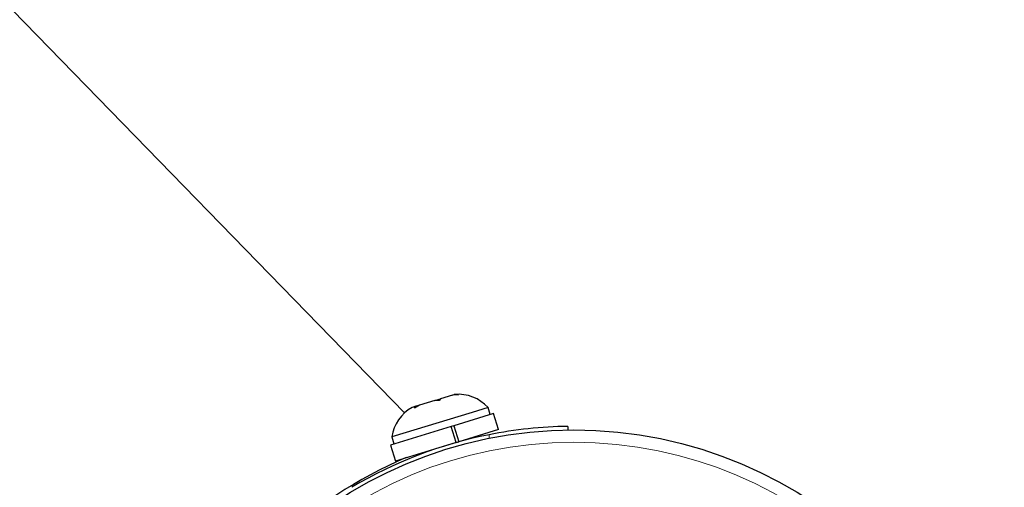
# Model space of a CAD drawing. Units: inches. Extents: x -195 to 349, y -306 to 271.
# Drawn here: x -43 to -37, y -4 to -1 of the extents above; entities that cross this region are included whole.
import ezdxf

# ---------------------------------------------------------------- set-up
doc = ezdxf.new("R2010")
doc.units = ezdxf.units.IN
doc.header["$MEASUREMENT"] = 0
doc.layers.add('CONTOUR', color=7, linetype='Continuous')

msp = doc.modelspace()

# ---------------------------------------------------------------- linework, layer by layer
at = {"layer": 'CONTOUR', "lineweight": 25}
for p, q in [((-40.6509, -3.3362), (-44.6908, 0.8109)), ((-40.3467, -3.2234), (-40.4226, -3.2466)), ((-40.3467, -3.2234), (-40.3356, -3.22)), ((-40.3089, -3.2209), (-40.3467, -3.2234)), ((-40.3334, -3.2194), (-40.3356, -3.22)), ((-40.3356, -3.22), (-40.3089, -3.2209)), ((-40.579, -3.2944), (-40.6023, -3.3016)), ((-40.5549, -3.2871), (-40.5877, -3.3061)), ((-40.5877, -3.3061), (-40.579, -3.2944)), ((-40.5608, -3.2889), (-40.579, -3.2944)), ((-40.5549, -3.2871), (-40.5608, -3.2889)), ((-40.4579, -3.2574), (-40.5549, -3.2871)), ((-40.4579, -3.2574), (-40.4305, -3.249)), ((-40.4313, -3.2583), (-40.4579, -3.2574)), ((-40.4226, -3.2466), (-40.4313, -3.2583)), ((-40.4305, -3.249), (-40.4226, -3.2466)), ((-40.1219, -3.3018), (-40.223, -3.3327)), ((-40.1082, -3.3466), (-40.1219, -3.3018)), ((-40.223, -3.3327), (-40.7316, -3.4881)), ((-40.0872, -3.3402), (-40.3388, -3.4171)), ((-40.0563, -3.4415), (-40.0872, -3.3402)), ((-40.3556, -3.4222), (-40.7389, -3.5393)), ((-40.3388, -3.4171), (-40.3556, -3.4222)), ((-40.3247, -3.5235), (-40.3556, -3.4222)), ((-40.3436, -3.4185), (-40.3388, -3.4171)), ((-40.3388, -3.4171), (-40.3078, -3.5183)), ((-39.6158, -3.4212), (-39.6155, -3.4437)), ((-40.7316, -3.4881), (-40.7179, -3.5329)), ((-40.0563, -3.4415), (-40.3078, -3.5183)), ((-40.2009, -3.4924), (-40.2028, -3.4862)), ((-40.7389, -3.5393), (-40.708, -3.6406)), ((-40.3247, -3.5235), (-40.708, -3.6406)), ((-40.3247, -3.5235), (-40.3078, -3.5183)), ((-40.5614, -3.5958), (-40.5596, -3.6019))]:
    msp.add_line(p, q, dxfattribs=at)
at = {"layer": 'CONTOUR', "lineweight": 18}
msp.add_line((-40.1148, -3.4967), (-40.1151, -3.4739), dxfattribs=at)
at = {"layer": 'CONTOUR', "lineweight": 25}
msp.add_circle((-39.5785, -6.171), 2.7275, dxfattribs=at)
at = {"layer": 'CONTOUR', "lineweight": 18}
msp.add_circle((-39.5785, -6.171), 2.6495, dxfattribs=at)
at = {"layer": 'CONTOUR', "lineweight": 25}
for centre, radius, start, end in [((-40.3101, -3.4722), 0.2539, 42.16256, 95.25083), ((-40.4803, -3.5242), 0.2539, 118.73298, 171.82125), ((-39.5785, -6.171), 2.75, 90.77778, 101.25346), ((-39.5785, -6.171), 2.75, 101.25346, 120.72785), ((-39.5706, -6.1457), 2.7435, 112.93747, 154.56298)]:
    msp.add_arc(centre, radius, start, end, dxfattribs=at)

doc.saveas('drawing.dxf')
